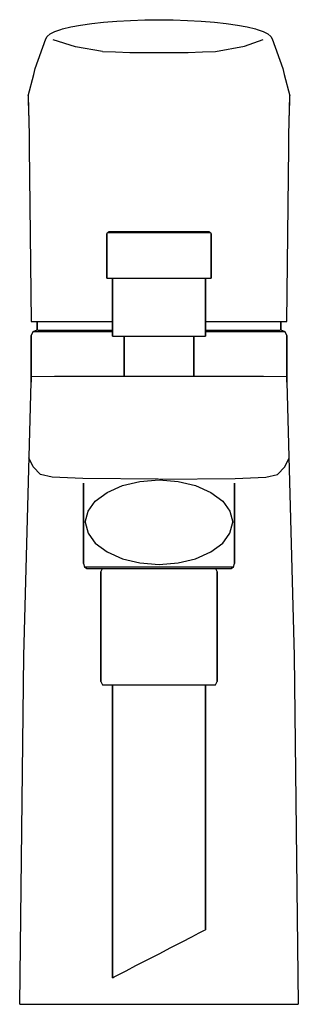
# Model space of a CAD drawing. Extents: x 0 to 48, y 0 to 169.
import ezdxf

# ---------------------------------------------------------------- set-up
doc = ezdxf.new("R2010")
doc.units = 0
doc.header["$MEASUREMENT"] = 0
doc.layers.get('0').update_dxf_attribs({"linetype": 'CONTINUOUS'})

msp = doc.modelspace()

# ---------------------------------------------------------------- linework, layer by layer
for p, q in [((7.39, 167.65), (8.83, 167.99)), ((8.83, 167.99), (10.47, 168.31)), ((10.47, 168.31), (12.41, 168.58)), ((12.41, 168.58), (14.46, 168.81)), ((14.46, 168.81), (16.72, 168.98)), ((16.72, 168.98), (19.08, 169.12)), ((19.08, 169.12), (21.54, 169.2)), ((21.54, 169.2), (24, 169.24)), ((24, 169.24), (26.46, 169.2)), ((26.46, 169.2), (28.92, 169.12)), ((28.92, 169.12), (31.28, 168.98)), ((31.28, 168.98), (33.54, 168.81)), ((33.54, 168.81), (35.59, 168.58)), ((35.59, 168.58), (37.53, 168.31)), ((37.53, 168.31), (39.17, 167.99)), ((39.17, 167.99), (40.61, 167.65)), ((4.52, 165.95), (4.72, 166.37)), ((4.72, 166.37), (5.24, 166.78)), ((5.24, 166.78), (6.06, 167.18)), ((6.06, 167.18), (7.08, 167.55)), ((7.08, 167.55), (7.39, 167.65)), ((40.61, 167.65), (40.92, 167.55)), ((40.92, 167.55), (41.94, 167.18)), ((41.94, 167.18), (42.76, 166.78)), ((42.76, 166.78), (43.28, 166.37)), ((43.28, 166.37), (43.48, 165.95)), ((2.64, 160.86), (4.52, 165.95)), ((9.63, 164.57), (5.79, 165.75)), ((14.26, 163.78), (9.63, 164.57)), ((33.74, 163.78), (38.71, 164.7)), ((38.71, 164.7), (41.97, 165.85)), ((43.48, 165.95), (45.36, 160.86)), ((14.26, 163.78), (16.52, 163.69)), ((16.52, 163.69), (18.98, 163.61)), ((18.98, 163.61), (29.02, 163.61)), ((29.02, 163.61), (31.48, 163.69)), ((31.48, 163.69), (33.74, 163.78)), ((1.44, 156.16), (2.46, 159.78)), ((2.46, 159.78), (2.64, 160.86)), ((45.36, 160.86), (45.54, 159.78)), ((45.54, 159.78), (46.56, 156.16)), ((1.44, 156.16), (1.61, 149.41)), ((1.44, 156.16), (1.53, 152.73)), ((46.39, 149.41), (46.56, 156.16)), ((46.47, 152.73), (46.56, 156.16)), ((1.61, 149.41), (1.63, 147.25)), ((46.37, 147.25), (46.39, 149.41)), ((1.63, 147.25), (2, 117.28)), ((46, 117.28), (46.37, 147.25)), ((15, 132.3), (15.13, 132.61)), ((15, 132.3), (15, 124.76)), ((15, 124.76), (15, 132.3)), ((15.13, 132.61), (15.4, 132.76)), ((15.13, 132.61), (15.45, 132.61)), ((15.4, 132.76), (15.71, 132.76)), ((15.45, 132.61), (16.32, 132.61)), ((15.71, 132.76), (16.56, 132.76)), ((16.32, 132.61), (17.73, 132.61)), ((16.56, 132.76), (17.91, 132.76)), ((17.73, 132.61), (19.58, 132.61)), ((17.91, 132.76), (19.71, 132.76)), ((19.58, 132.61), (21.72, 132.61)), ((19.71, 132.76), (21.78, 132.76)), ((21.72, 132.61), (24, 132.61)), ((21.78, 132.76), (24, 132.76)), ((24, 132.76), (28.29, 132.76)), ((24, 132.61), (26.28, 132.61)), ((26.28, 132.61), (28.42, 132.61)), ((28.29, 132.76), (30.09, 132.76)), ((28.42, 132.61), (30.27, 132.61)), ((30.09, 132.76), (31.44, 132.76)), ((30.27, 132.61), (31.68, 132.61)), ((31.44, 132.76), (32.29, 132.76)), ((31.68, 132.61), (32.55, 132.61)), ((32.29, 132.76), (32.6, 132.76)), ((32.55, 132.61), (32.87, 132.61)), ((32.6, 132.76), (32.87, 132.61)), ((32.87, 132.61), (33, 132.3)), ((33, 124.76), (33, 132.3)), ((33, 132.3), (33, 124.76)), ((15, 124.76), (15.32, 124.76)), ((15.32, 124.76), (16, 124.76)), ((15.32, 124.76), (16.22, 124.76)), ((16, 114.76), (16, 124.76)), ((16, 124.76), (16, 114.76)), ((16, 124.76), (16.28, 124.76)), ((16.22, 124.76), (17.65, 124.76)), ((16.28, 124.76), (17.08, 124.76)), ((17.08, 124.76), (18.35, 124.76)), ((17.65, 124.76), (19.53, 124.76)), ((18.35, 124.76), (20.02, 124.76)), ((19.53, 124.76), (21.7, 124.76)), ((20.02, 124.76), (21.95, 124.76)), ((21.7, 124.76), (24, 124.76)), ((21.95, 124.76), (24, 124.76)), ((24, 124.76), (26.3, 124.76)), ((24, 124.76), (26.05, 124.76)), ((26.05, 124.76), (27.98, 124.76)), ((26.3, 124.76), (28.47, 124.76)), ((27.98, 124.76), (29.65, 124.76)), ((28.47, 124.76), (30.35, 124.76)), ((29.65, 124.76), (30.92, 124.76)), ((30.35, 124.76), (31.78, 124.76)), ((30.92, 124.76), (31.72, 124.76)), ((31.72, 124.76), (32, 124.76)), ((31.78, 124.76), (32.68, 124.76)), ((32, 114.76), (32, 124.76)), ((32, 124.76), (32.68, 124.76)), ((32, 124.76), (32, 114.76)), ((32.68, 124.76), (33, 124.76)), ((2, 117.28), (2.26, 117.28)), ((2.26, 117.28), (2.79, 117.28)), ((2.79, 117.28), (3.76, 117.28)), ((3, 117.28), (3, 115.82)), ((3, 115.82), (3, 117.28)), ((3.76, 117.28), (4.9, 117.28)), ((4.9, 117.28), (6.58, 117.28)), ((6.58, 117.28), (8.51, 117.28)), ((8.51, 117.28), (10.62, 117.28)), ((10.62, 117.28), (13.09, 117.28)), ((13.09, 117.28), (15.64, 117.28)), ((15.64, 117.28), (16, 117.28)), ((32, 117.28), (32.36, 117.28)), ((32.36, 117.28), (34.91, 117.28)), ((34.91, 117.28), (37.38, 117.28)), ((37.38, 117.28), (39.49, 117.28)), ((39.49, 117.28), (41.42, 117.28)), ((41.42, 117.28), (43.1, 117.28)), ((43.1, 117.28), (44.24, 117.28)), ((44.24, 117.28), (45.21, 117.28)), ((45, 115.82), (45, 117.28)), ((45, 117.28), (45, 115.82)), ((45.21, 117.28), (45.74, 117.28)), ((45.74, 117.28), (46, 117.28)), ((2, 114.85), (2.3, 115.55)), ((2.3, 115.55), (3, 115.85)), ((2.3, 115.55), (2.5, 115.55)), ((2.5, 115.55), (3, 115.55)), ((3, 115.55), (3.9, 115.55)), ((3.11, 115.82), (3.19, 115.82)), ((3.19, 115.82), (3.76, 115.82)), ((3.76, 115.82), (4.62, 115.82)), ((3.9, 115.55), (5.2, 115.55)), ((4.62, 115.82), (5.77, 115.82)), ((5.2, 115.55), (6.8, 115.55)), ((5.77, 115.82), (7.39, 115.82)), ((6.8, 115.55), (8.7, 115.55)), ((7.39, 115.82), (9.2, 115.82)), ((8.7, 115.55), (10.8, 115.55)), ((9.2, 115.82), (11.21, 115.82)), ((10.8, 115.55), (13.2, 115.55)), ((11.21, 115.82), (13.5, 115.82)), ((13.2, 115.55), (15.7, 115.55)), ((13.5, 115.82), (15.98, 115.82)), ((15.7, 115.55), (16, 115.55)), ((32, 115.55), (32.3, 115.55)), ((32.02, 115.82), (34.5, 115.82)), ((32.3, 115.55), (34.8, 115.55)), ((34.5, 115.82), (36.79, 115.82)), ((34.8, 115.55), (37.2, 115.55)), ((36.79, 115.82), (38.8, 115.82)), ((37.2, 115.55), (39.3, 115.55)), ((38.8, 115.82), (40.61, 115.82)), ((39.3, 115.55), (41.2, 115.55)), ((40.61, 115.82), (42.23, 115.82)), ((41.2, 115.55), (42.8, 115.55)), ((42.23, 115.82), (43.38, 115.82)), ((42.8, 115.55), (44.1, 115.55)), ((43.38, 115.82), (44.24, 115.82)), ((44.1, 115.55), (45, 115.55)), ((44.24, 115.82), (44.81, 115.82)), ((44.81, 115.82), (44.89, 115.82)), ((45, 115.85), (45.7, 115.55)), ((45, 115.55), (45.5, 115.55)), ((45.5, 115.55), (45.7, 115.55)), ((45.7, 115.55), (46, 114.85)), ((2, 106.86), (2, 114.85)), ((2, 114.85), (2, 106.86)), ((16, 114.76), (16.28, 114.76)), ((16.28, 114.76), (17.08, 114.76)), ((17.08, 114.76), (18, 114.76)), ((17.08, 114.76), (18.35, 114.76)), ((18, 107.86), (18, 114.76)), ((18, 114.76), (18, 107.86)), ((18.35, 114.76), (20.02, 114.76)), ((20.02, 114.76), (21.95, 114.76)), ((21.95, 114.76), (24, 114.76)), ((24, 114.76), (26.05, 114.76)), ((26.05, 114.76), (27.98, 114.76)), ((27.98, 114.76), (29.65, 114.76)), ((29.65, 114.76), (30.92, 114.76)), ((30, 107.86), (30, 114.76)), ((30, 114.76), (30.92, 114.76)), ((30, 114.76), (30, 107.86)), ((30.92, 114.76), (31.72, 114.76)), ((31.72, 114.76), (32, 114.76)), ((46, 106.86), (46, 114.85)), ((46, 114.85), (46, 106.86)), ((0.69, 59.76), (2, 106.86)), ((2, 107.84), (6, 107.86)), ((6, 107.86), (9.8, 107.86)), ((9.8, 107.86), (11.3, 107.86)), ((11.3, 107.86), (13.1, 107.86)), ((13.1, 107.86), (15.1, 107.86)), ((15.1, 107.86), (17.2, 107.86)), ((17.2, 107.86), (19.4, 107.86)), ((19.4, 107.86), (21.7, 107.86)), ((21.7, 107.86), (24, 107.86)), ((24, 107.86), (26.3, 107.86)), ((26.3, 107.86), (28.6, 107.86)), ((28.6, 107.86), (30.8, 107.86)), ((30.8, 107.86), (32.9, 107.86)), ((32.9, 107.86), (34.9, 107.86)), ((34.9, 107.86), (38.2, 107.86)), ((38.2, 107.86), (39.6, 107.86)), ((39.6, 107.86), (40.6, 107.86)), ((40.6, 107.86), (41.3, 107.86)), ((41.3, 107.86), (41.8, 107.86)), ((41.8, 107.86), (42, 107.86)), ((42, 107.86), (46, 107.84)), ((46, 106.86), (47.31, 59.76)), ((2.33, 92.3), (1.55, 93.84)), ((45.67, 92.3), (46.45, 93.84)), ((3.61, 90.93), (2.33, 92.3)), ((44.39, 90.93), (45.67, 92.3)), ((5.58, 90.5), (3.61, 90.93)), ((10.9, 90.25), (5.58, 90.5)), ((23.93, 90.16), (10.9, 90.25)), ((20.72, 89.76), (24, 90.03)), ((24, 90.03), (27.28, 89.76)), ((24.07, 90.16), (37.1, 90.25)), ((37.1, 90.25), (42.42, 90.5)), ((42.42, 90.5), (44.39, 90.93)), ((11, 89.46), (11, 83.24)), ((11, 83.24), (11, 89.46)), ((15.06, 87.88), (17.71, 89.04)), ((17.71, 89.04), (20.72, 89.76)), ((27.28, 89.76), (30.29, 89.04)), ((30.29, 89.04), (32.94, 87.88)), ((37, 83.24), (37, 89.46)), ((37, 89.46), (37, 83.24)), ((13.03, 86.36), (15.06, 87.88)), ((32.94, 87.88), (34.97, 86.36)), ((11.78, 84.63), (13.03, 86.36)), ((34.97, 86.36), (36.22, 84.63)), ((11, 75.63), (11, 83.86)), ((11, 83.86), (11, 75.63)), ((11.31, 82.75), (11.78, 84.63)), ((36.22, 84.63), (36.69, 82.75)), ((37, 75.63), (37, 83.24)), ((37, 83.24), (37, 75.63)), ((11.31, 82.75), (11.78, 80.87)), ((36.22, 80.87), (36.69, 82.75)), ((11.78, 80.87), (12.72, 79.54)), ((35.28, 79.54), (36.22, 80.87)), ((35.28, 79.54), (35.92, 80.46)), ((12.72, 79.54), (13.03, 79.14)), ((13.03, 79.14), (15.06, 77.62)), ((32.94, 77.62), (34.97, 79.14)), ((34.97, 79.14), (35.28, 79.54)), ((15.06, 77.62), (17.71, 76.46)), ((17.71, 76.46), (20.72, 75.74)), ((27.28, 75.74), (30.29, 76.46)), ((30.29, 76.46), (32.94, 77.62)), ((11, 75.63), (11.19, 75.05)), ((11.19, 75.05), (11.57, 74.76)), ((11.19, 75.05), (11.65, 75.05)), ((11.57, 74.76), (12.03, 74.76)), ((11.65, 75.05), (12.91, 75.05)), ((12.03, 74.76), (13.26, 74.76)), ((12.91, 75.05), (14.94, 75.05)), ((13.26, 74.76), (14.24, 74.76)), ((13.26, 74.76), (15.21, 74.76)), ((14, 74.22), (14.24, 74.76)), ((14.24, 74.76), (14.6, 74.76)), ((14.6, 74.76), (15.56, 74.76)), ((14.94, 75.05), (17.61, 75.05)), ((15.21, 74.76), (17.81, 74.76)), ((15.56, 74.76), (17.12, 74.76)), ((17.12, 74.76), (19.16, 74.76)), ((17.61, 75.05), (20.71, 75.05)), ((17.81, 74.76), (20.79, 74.76)), ((19.16, 74.76), (21.48, 74.76)), ((20.71, 75.05), (24, 75.05)), ((20.72, 75.74), (24, 75.47)), ((20.79, 74.76), (24, 74.76)), ((21.48, 74.76), (24, 74.76)), ((24, 75.47), (27.28, 75.74)), ((24, 75.05), (27.29, 75.05)), ((24, 74.76), (26.52, 74.76)), ((24, 74.76), (27.21, 74.76)), ((26.52, 74.76), (28.84, 74.76)), ((27.21, 74.76), (30.19, 74.76)), ((27.29, 75.05), (30.39, 75.05)), ((28.84, 74.76), (30.88, 74.76)), ((30.19, 74.76), (32.79, 74.76)), ((30.39, 75.05), (33.06, 75.05)), ((30.88, 74.76), (32.44, 74.76)), ((32.44, 74.76), (33.4, 74.76)), ((32.79, 74.76), (34.74, 74.76)), ((33.06, 75.05), (35.09, 75.05)), ((33.4, 74.76), (33.76, 74.76)), ((33.76, 74.76), (34, 74.22)), ((33.76, 74.76), (34.74, 74.76)), ((34.74, 74.76), (35.97, 74.76)), ((35.09, 75.05), (36.35, 75.05)), ((35.97, 74.76), (36.43, 74.76)), ((36.35, 75.05), (36.81, 75.05)), ((36.43, 74.76), (36.81, 75.05)), ((36.81, 75.05), (37, 75.63)), ((14, 55.3), (14, 74.22)), ((14, 74.22), (14, 55.3)), ((34, 55.3), (34, 74.22)), ((34, 74.22), (34, 55.3)), ((0, -0.24), (0.69, 59.76)), ((0, -0.24), (0.69, 59.76)), ((47.31, 59.76), (48, -0.24)), ((47.31, 59.76), (48, -0.24)), ((14, 55.3), (14.24, 54.76)), ((14.24, 54.76), (14.6, 54.76)), ((14.6, 54.76), (15.56, 54.76)), ((15.56, 54.76), (16, 54.76)), ((15.56, 54.76), (17.12, 54.76)), ((16, 4.34), (16, 54.76)), ((16, 54.76), (16, 4.34)), ((16, 54.76), (16.29, 54.76)), ((16.29, 54.76), (17.06, 54.76)), ((17.06, 54.76), (18.34, 54.76)), ((17.12, 54.76), (19.16, 54.76)), ((18.34, 54.76), (20.03, 54.76)), ((19.16, 54.76), (21.48, 54.76)), ((20.03, 54.76), (21.95, 54.76)), ((21.48, 54.76), (24, 54.76)), ((21.95, 54.76), (24, 54.76)), ((24, 54.76), (26.52, 54.76)), ((24, 54.76), (26.05, 54.76)), ((26.05, 54.76), (27.97, 54.76)), ((26.52, 54.76), (28.84, 54.76)), ((27.97, 54.76), (29.66, 54.76)), ((28.84, 54.76), (30.88, 54.76)), ((29.66, 54.76), (30.94, 54.76)), ((30.88, 54.76), (32.44, 54.76)), ((30.94, 54.76), (31.71, 54.76)), ((31.71, 54.76), (32, 54.76)), ((32, 12.6), (32, 54.76)), ((32, 54.76), (32.44, 54.76)), ((32, 54.76), (32, 12.6)), ((32.44, 54.76), (33.4, 54.76)), ((33.4, 54.76), (33.76, 54.76)), ((33.76, 54.76), (34, 55.3)), ((29.66, 11.39), (30.94, 12.06)), ((30.94, 12.06), (31.71, 12.45)), ((31.71, 12.45), (32, 12.6)), ((26.05, 9.53), (27.97, 10.52)), ((27.97, 10.52), (29.66, 11.39)), ((24, 8.47), (26.05, 9.53)), ((20.03, 6.42), (21.95, 7.41)), ((20.03, 6.42), (21.95, 7.41)), ((21.95, 7.41), (24, 8.47)), ((21.95, 7.41), (24, 8.47)), ((17.06, 4.89), (18.34, 5.55)), ((18.34, 5.55), (20.03, 6.42)), ((18.34, 5.55), (20.03, 6.42)), ((16, 4.34), (16.29, 4.49)), ((16.29, 4.49), (17.06, 4.89)), ((0, -0.24), (0.29, -0.24)), ((0, -0.24), (0.29, -0.24)), ((0.29, -0.24), (0.86, -0.24)), ((0.29, -0.24), (0.86, -0.24)), ((0.86, -0.24), (1.92, -0.24)), ((0.86, -0.24), (1.92, -0.24)), ((1.92, -0.24), (3.17, -0.24)), ((1.92, -0.24), (3.17, -0.24)), ((3.17, -0.24), (4.99, -0.24)), ((3.17, -0.24), (4.99, -0.24)), ((4.99, -0.24), (7.1, -0.24)), ((4.99, -0.24), (7.1, -0.24)), ((7.1, -0.24), (9.41, -0.24)), ((7.1, -0.24), (9.41, -0.24)), ((9.41, -0.24), (12.1, -0.24)), ((9.41, -0.24), (12.1, -0.24)), ((12.1, -0.24), (14.88, -0.24)), ((12.1, -0.24), (14.88, -0.24)), ((14.88, -0.24), (17.86, -0.24)), ((14.88, -0.24), (17.86, -0.24)), ((17.86, -0.24), (20.83, -0.24)), ((17.86, -0.24), (20.83, -0.24)), ((20.83, -0.24), (24, -0.24)), ((20.83, -0.24), (24, -0.24)), ((24, -0.24), (27.17, -0.24)), ((24, -0.24), (27.17, -0.24)), ((27.17, -0.24), (30.14, -0.24)), ((27.17, -0.24), (30.14, -0.24)), ((30.14, -0.24), (33.12, -0.24)), ((30.14, -0.24), (33.12, -0.24)), ((33.12, -0.24), (35.9, -0.24)), ((33.12, -0.24), (35.9, -0.24)), ((35.9, -0.24), (38.59, -0.24)), ((35.9, -0.24), (38.59, -0.24)), ((38.59, -0.24), (40.9, -0.24)), ((38.59, -0.24), (40.9, -0.24)), ((40.9, -0.24), (43.01, -0.24)), ((40.9, -0.24), (43.01, -0.24)), ((43.01, -0.24), (44.83, -0.24)), ((43.01, -0.24), (44.83, -0.24)), ((44.83, -0.24), (46.08, -0.24)), ((44.83, -0.24), (46.08, -0.24)), ((46.08, -0.24), (47.14, -0.24)), ((46.08, -0.24), (47.14, -0.24)), ((47.14, -0.24), (47.71, -0.24)), ((47.14, -0.24), (47.71, -0.24)), ((47.71, -0.24), (48, -0.24)), ((47.71, -0.24), (48, -0.24))]:
    msp.add_line(p, q)

doc.saveas('drawing.dxf')
